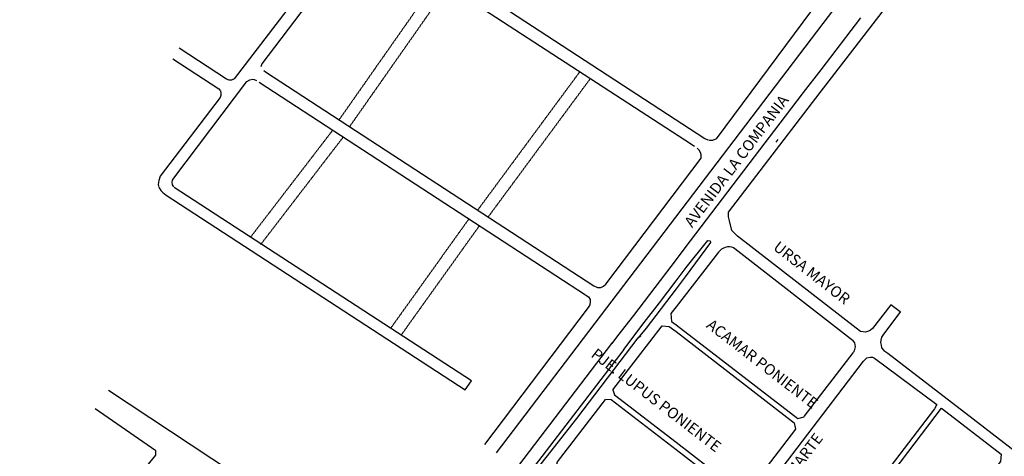
# Model space of a CAD drawing. Units: millimetres. Extents: x 334933 to 344130, y 6214701 to 6225628.
# Drawn here: x 342441 to 342979, y 6219201 to 6219440 of the extents above; entities that cross this region are included whole.
import ezdxf
from ezdxf.enums import TextEntityAlignment as Align

# ---------------------------------------------------------------- set-up
doc = ezdxf.new("R2010")
doc.units = ezdxf.units.MM
doc.linetypes.add('CENTER', pattern=[2, 1.25, -0.25, 0.25, -0.25])
doc.linetypes.add('HIDDEN', pattern=[0.375, 0.25, -0.125])
for name, color, linetype in [('ASF-HOR', 7, 'Continuous'), ('ASF-TIE', 7, 'Continuous'), ('CALLES EXISTENTES', 9, 'HIDDEN'), ('HOR-HOR', 255, 'Continuous'), ('HOR-TIE', 255, 'Continuous'), ('NOM-RANCAGUA', 7, 'Continuous')]:
    doc.layers.add(name, color=color, linetype=linetype)
doc.styles.add('ROMANS', font='romans.shx', dxfattribs={"width": 0.8, "height": 8})

msp = doc.modelspace()

# ---------------------------------------------------------------- linework, layer by layer
at = {"layer": 'ASF-HOR', "color": 9, "linetype": 'Continuous'}
for p, q in [((342878.86, 6219400), (342915.7, 6219448.07)), ((342878.86, 6219400), (342915.7, 6219448.07)), ((342828.71, 6219334.56), (342878.86, 6219400)), ((342828.71, 6219334.56), (342878.86, 6219400))]:
    msp.add_line(p, q, dxfattribs=at)
for points in [[(342631.28, 6219506.9), (342631.72, 6219506.33), (342631.94, 6219504.73), (342631.65, 6219503.51), (342630.99, 6219502.42), (342558.51, 6219407.48), (342557.06, 6219406.83), (342555.71, 6219406.74)], [(342631.28, 6219506.9), (342631.72, 6219506.33), (342631.94, 6219504.73), (342631.65, 6219503.51), (342630.99, 6219502.42), (342558.51, 6219407.48), (342557.06, 6219406.83), (342555.71, 6219406.74)], [(342817.52, 6219374.02), (342817.28, 6219374.07), (342815.74, 6219374.77), (342635.16, 6219492.59), (342634.53, 6219493.86), (342634.38, 6219494.93), (342634.51, 6219495.94), (342635, 6219496.71)], [(342817.52, 6219374.02), (342817.28, 6219374.07), (342815.74, 6219374.77), (342635.16, 6219492.59), (342634.53, 6219493.86), (342634.38, 6219494.93), (342634.51, 6219495.94), (342635, 6219496.71)], [(342631.62, 6219486.66), (342629.99, 6219487.26), (342628.66, 6219487.16), (342627.64, 6219486.66), (342626.67, 6219485.8), (342573.51, 6219415.71), (342573.1, 6219414.11)], [(342631.62, 6219486.66), (342629.99, 6219487.26), (342628.66, 6219487.16), (342627.64, 6219486.66), (342626.67, 6219485.8), (342573.51, 6219415.71), (342573.1, 6219414.11)], [(342810.04, 6219370.49), (342804.79, 6219373.97), (342632.96, 6219485.79)], [(342810.04, 6219370.49), (342804.79, 6219373.97), (342632.96, 6219485.79)], [(342878.72, 6219451.4), (342821.92, 6219374.71), (342819.95, 6219373.8), (342818.51, 6219373.79), (342817.89, 6219373.93)], [(342878.72, 6219451.4), (342821.92, 6219374.71), (342819.95, 6219373.8), (342818.51, 6219373.79), (342817.89, 6219373.93)], [(342886.58, 6219446.12), (342825.19, 6219365.39), (342764.87, 6219286.07), (342701.73, 6219203)], [(342886.58, 6219446.12), (342825.19, 6219365.39), (342764.87, 6219286.07), (342701.73, 6219203)], [(342900.9, 6219440.92), (342879.07, 6219412.52), (342869.56, 6219400)], [(342900.9, 6219440.92), (342879.07, 6219412.52), (342869.56, 6219400)], [(342555.65, 6219406.77), (342554.27, 6219407.34), (342528.44, 6219424.34)], [(342555.65, 6219406.77), (342554.27, 6219407.34), (342528.44, 6219424.34)], [(342524.98, 6219418.52), (342550.1, 6219402.06), (342550.83, 6219401.11)], [(342524.98, 6219418.52), (342550.1, 6219402.06), (342550.83, 6219401.11)], [(342525.44, 6219348.49), (342524.72, 6219349.49), (342524.52, 6219350.91), (342524.8, 6219352.13), (342525.47, 6219353.22), (342565.41, 6219406.08), (342567.09, 6219407.04), (342568.69, 6219407.26), (342569.35, 6219407.08), (342570.59, 6219406.62)], [(342525.44, 6219348.49), (342524.72, 6219349.49), (342524.52, 6219350.91), (342524.8, 6219352.13), (342525.47, 6219353.22), (342565.41, 6219406.08), (342567.09, 6219407.04), (342568.69, 6219407.26), (342569.35, 6219407.08), (342570.59, 6219406.62)], [(342574.63, 6219412), (342575.57, 6219411.29), (342755.14, 6219294.23), (342757.07, 6219293.4)], [(342574.63, 6219412), (342575.57, 6219411.29), (342755.14, 6219294.23), (342757.07, 6219293.4)], [(342572.13, 6219405.62), (342750.47, 6219289.32)], [(342572.13, 6219405.62), (342750.47, 6219289.32)], [(342550.98, 6219400.92), (342551.26, 6219399.6), (342551.25, 6219398.34), (342550.84, 6219397.37), (342518.09, 6219354.18), (342517.21, 6219351.98), (342516.89, 6219349.68), (342517.15, 6219348.76)], [(342550.98, 6219400.92), (342551.26, 6219399.6), (342551.25, 6219398.34), (342550.84, 6219397.37), (342518.09, 6219354.18), (342517.21, 6219351.98), (342516.89, 6219349.68), (342517.15, 6219348.76)], [(342869.56, 6219400), (342859.71, 6219387.04), (342839.74, 6219361.02), (342839.74, 6219361.02), (342804.75, 6219315.03), (342804.75, 6219315.03), (342800, 6219308.77)], [(342869.56, 6219400), (342859.71, 6219387.04), (342839.74, 6219361.02), (342839.74, 6219361.02), (342804.75, 6219315.03), (342804.75, 6219315.03), (342800, 6219308.77)], [(342757.07, 6219293.4), (342758.97, 6219293.4), (342760.42, 6219294.06), (342761.55, 6219295.11), (342813.68, 6219364.06), (342813.68, 6219365.97), (342813.42, 6219367.29), (342812.71, 6219368.46), (342811.47, 6219369.55)], [(342757.07, 6219293.4), (342758.97, 6219293.4), (342760.42, 6219294.06), (342761.55, 6219295.11), (342813.68, 6219364.06), (342813.68, 6219365.97), (342813.42, 6219367.29), (342812.71, 6219368.46), (342811.47, 6219369.55)], [(342517.18, 6219348.65), (342517.42, 6219347.84), (342518.35, 6219346.34), (342519.49, 6219345.33), (342521.31, 6219343.95), (342684.66, 6219237.4), (342688.16, 6219242.23), (342525.72, 6219348.09)], [(342517.18, 6219348.65), (342517.42, 6219347.84), (342518.35, 6219346.34), (342519.49, 6219345.33), (342521.31, 6219343.95), (342684.66, 6219237.4), (342688.16, 6219242.23), (342525.72, 6219348.09)], [(342800, 6219296.96), (342805.61, 6219304.33), (342817.32, 6219319.09)], [(342800, 6219296.96), (342805.61, 6219304.33), (342817.32, 6219319.09)], [(342800, 6219308.77), (342776.72, 6219278.12), (342767.96, 6219266.85), (342764.84, 6219262.68), (342765.33, 6219263.42)], [(342800, 6219308.77), (342776.72, 6219278.12), (342767.96, 6219266.85), (342764.84, 6219262.68), (342765.33, 6219263.42)], [(342771.39, 6219259.41), (342782.63, 6219274.25), (342790.93, 6219285.03), (342800, 6219296.96)], [(342771.39, 6219259.41), (342782.63, 6219274.25), (342790.93, 6219285.03), (342800, 6219296.96)], [(342750.61, 6219289.23), (342752.17, 6219288.2), (342753, 6219286.78), (342753.09, 6219285.43), (342752.93, 6219283.96), (342751.96, 6219282.47), (342695.22, 6219207.45)], [(342750.61, 6219289.23), (342752.17, 6219288.2), (342753, 6219286.78), (342753.09, 6219285.43), (342752.93, 6219283.96), (342751.96, 6219282.47), (342695.22, 6219207.45)], [(342689.86, 6219164.15), (342708.87, 6219189.05), (342764.84, 6219262.68)], [(342689.86, 6219164.15), (342708.87, 6219189.05), (342764.84, 6219262.68)], [(342771.39, 6219259.41), (342703.33, 6219170.39), (342537.91, 6218953.63)], [(342771.39, 6219259.41), (342703.33, 6219170.39), (342537.91, 6218953.63)]]:
    msp.add_lwpolyline(points, dxfattribs=at)
at = {"layer": 'ASF-TIE', "color": 9, "linetype": 'Continuous'}
for points in [[(342489.75, 6219237.12), (342658.73, 6219125.39)], [(342489.75, 6219237.12), (342658.73, 6219125.39)], [(342515.63, 6219201.64), (342515.69, 6219204.06), (342482.43, 6219226.94)], [(342515.63, 6219201.64), (342515.69, 6219204.06), (342482.43, 6219226.94)], [(342441.23, 6219112.94), (342443.43, 6219113.16), (342515.63, 6219201.64)], [(342441.23, 6219112.94), (342443.43, 6219113.16), (342515.63, 6219201.64)]]:
    msp.add_lwpolyline(points, dxfattribs=at)
at = {"layer": 'CALLES EXISTENTES', "color": 9}
for p, q in [((342669.64, 6219461.92), (342615.83, 6219385.11)), ((342675.37, 6219458.19), (342621.53, 6219381.33)), ((342747.37, 6219411.34), (342691.69, 6219335.87)), ((342753.11, 6219407.6), (342697.29, 6219331.94)), ((342612.1, 6219379.11), (342567.2, 6219320.62)), ((342617.85, 6219375.36), (342572.95, 6219316.87)), ((342686.76, 6219330.87), (342643.98, 6219271.02)), ((342692.49, 6219327.13), (342649.71, 6219267.29))]:
    msp.add_line(p, q, dxfattribs=at)
at = {"layer": 'HOR-HOR', "color": 9, "linetype": 'Continuous'}
for p, q in [((342765.46, 6219237.37), (342792.34, 6219272.37)), ((342765.46, 6219237.37), (342792.34, 6219272.37)), ((342865.3, 6219215.91), (342839.59, 6219182.32)), ((342865.3, 6219215.91), (342839.59, 6219182.32))]:
    msp.add_line(p, q, dxfattribs=at)
for points in [[(342922.51, 6219280.11), (342917.51, 6219283.95), (342907.37, 6219270.92), (342906.31, 6219270.06), (342906.31, 6219270.06), (342905.22, 6219269.46), (342905.22, 6219269.46), (342903.58, 6219268.98), (342902.24, 6219269.02), (342902.24, 6219269.02), (342900.86, 6219269.23), (342898.47, 6219271.1), (342833.56, 6219321.53), (342830.42, 6219324.46), (342829.19, 6219329.77), (342828.61, 6219332.1), (342828.71, 6219334.56)], [(342922.51, 6219280.11), (342917.51, 6219283.95), (342907.37, 6219270.92), (342906.31, 6219270.06), (342906.31, 6219270.06), (342905.22, 6219269.46), (342905.22, 6219269.46), (342903.58, 6219268.98), (342902.24, 6219269.02), (342902.24, 6219269.02), (342900.86, 6219269.23), (342898.47, 6219271.1), (342833.56, 6219321.53), (342830.42, 6219324.46), (342829.19, 6219329.77), (342828.61, 6219332.1), (342828.71, 6219334.56)], [(342817.3, 6219319.09), (342817.3, 6219319.07), (342817.3, 6219319.07), (342818.58, 6219318.89), (342818.58, 6219318.89), (342818.82, 6219318.01), (342804.99, 6219299.13), (342804.99, 6219299.13), (342800, 6219292.59)], [(342817.3, 6219319.09), (342817.3, 6219319.07), (342817.3, 6219319.07), (342818.58, 6219318.89), (342818.58, 6219318.89), (342818.82, 6219318.01), (342804.99, 6219299.13), (342804.99, 6219299.13), (342800, 6219292.59)], [(342832.19, 6219314.51), (342831.45, 6219314.99), (342830.53, 6219315.35), (342829.23, 6219315.53), (342828.21, 6219315.52), (342826.92, 6219315.31), (342825.6, 6219314.64), (342824.79, 6219314.27), (342823.91, 6219313.48), (342823.19, 6219312.71), (342823.19, 6219312.71), (342800, 6219282.83)], [(342832.19, 6219314.51), (342831.45, 6219314.99), (342830.53, 6219315.35), (342829.23, 6219315.53), (342828.21, 6219315.52), (342826.92, 6219315.31), (342825.6, 6219314.64), (342824.79, 6219314.27), (342823.91, 6219313.48), (342823.19, 6219312.71), (342823.19, 6219312.71), (342800, 6219282.83)], [(342869.99, 6219222.73), (342869.99, 6219222.73), (342896.78, 6219257.59), (342897.09, 6219257.97), (342897.31, 6219258.33), (342897.31, 6219258.33), (342897.65, 6219259.05), (342897.81, 6219259.46), (342897.81, 6219259.47), (342898.04, 6219260.82), (342897.89, 6219262.03), (342897.89, 6219262.05), (342897.68, 6219263.01), (342896.89, 6219264.2), (342895.37, 6219265.3), (342832.19, 6219314.51)], [(342869.99, 6219222.73), (342869.99, 6219222.73), (342896.78, 6219257.59), (342897.09, 6219257.97), (342897.31, 6219258.33), (342897.31, 6219258.33), (342897.65, 6219259.05), (342897.81, 6219259.46), (342897.81, 6219259.47), (342898.04, 6219260.82), (342897.89, 6219262.03), (342897.89, 6219262.05), (342897.68, 6219263.01), (342896.89, 6219264.2), (342895.37, 6219265.3), (342832.19, 6219314.51)], [(342800, 6219292.59), (342783.66, 6219271.14), (342779.33, 6219265.82), (342780.77, 6219267.15)], [(342800, 6219292.59), (342783.66, 6219271.14), (342779.33, 6219265.82), (342780.77, 6219267.15)], [(342922.64, 6219280.27), (342913.07, 6219267.31), (342912.37, 6219266.16), (342911.94, 6219264.63), (342911.84, 6219263.3), (342911.84, 6219263.3), (342912.09, 6219261.87), (342912.32, 6219260.38), (342912.32, 6219260.38), (342913.66, 6219258.83), (342915.74, 6219257.42), (342915.74, 6219257.42), (342962.51, 6219221.47), (343002.25, 6219190.78)], [(342922.64, 6219280.27), (342913.07, 6219267.31), (342912.37, 6219266.16), (342911.94, 6219264.63), (342911.84, 6219263.3), (342911.84, 6219263.3), (342912.09, 6219261.87), (342912.32, 6219260.38), (342912.32, 6219260.38), (342913.66, 6219258.83), (342915.74, 6219257.42), (342915.74, 6219257.42), (342962.51, 6219221.47), (343002.25, 6219190.78)], [(342642.6, 6219087.25), (342693.5, 6219155.1), (342745.7, 6219221.64), (342779.33, 6219265.82)], [(342642.6, 6219087.25), (342693.5, 6219155.1), (342745.7, 6219221.64), (342779.33, 6219265.82)], [(342845.23, 6219105.62), (342816.14, 6219128.32), (342813.3, 6219131.17), (342812.84, 6219133.97), (342813.19, 6219135.86), (342813.56, 6219136.36), (342902.4, 6219253.09), (342904.28, 6219254.9), (342906.28, 6219255.29), (342907.41, 6219255.23), (342908.44, 6219254.7), (342908.44, 6219254.7), (342942.5, 6219229.35)], [(342845.23, 6219105.62), (342816.14, 6219128.32), (342813.3, 6219131.17), (342812.84, 6219133.97), (342813.19, 6219135.86), (342813.56, 6219136.36), (342902.4, 6219253.09), (342904.28, 6219254.9), (342906.28, 6219255.29), (342907.41, 6219255.23), (342908.44, 6219254.7), (342908.44, 6219254.7), (342942.5, 6219229.35)], [(342736.44, 6219191.04), (342736.44, 6219191.04), (342735.16, 6219192.94), (342735.16, 6219192.94), (342734.67, 6219194.66), (342734.66, 6219195.73), (342734.8, 6219196.67), (342735.21, 6219198.01), (342761.48, 6219232.06)], [(342736.44, 6219191.04), (342736.44, 6219191.04), (342735.16, 6219192.94), (342735.16, 6219192.94), (342734.67, 6219194.66), (342734.66, 6219195.73), (342734.8, 6219196.67), (342735.21, 6219198.01), (342761.48, 6219232.06)], [(342945.19, 6219227.34), (342977.77, 6219202.15)], [(342945.19, 6219227.34), (342977.77, 6219202.15)]]:
    msp.add_lwpolyline(points, dxfattribs=at)
msp.add_lwpolyline([(342832.19, 6219314.51), (342832.19, 6219314.51)], close=True, dxfattribs=at)
msp.add_lwpolyline([(342832.19, 6219314.51), (342832.19, 6219314.51)], close=True, dxfattribs=at)
at = {"layer": 'HOR-TIE', "color": 9, "linetype": 'Continuous'}
for points in [[(342800, 6219282.83), (342797.15, 6219279.16), (342797.15, 6219279.16)], [(342800, 6219282.83), (342797.15, 6219279.16), (342797.15, 6219279.16)], [(342797.19, 6219279.12), (342797.54, 6219274.83), (342797.54, 6219274.83), (342800, 6219272.94)], [(342797.19, 6219279.12), (342797.54, 6219274.83), (342797.54, 6219274.83), (342800, 6219272.94)], [(342800, 6219272.94), (342866.52, 6219221.67), (342866.52, 6219221.67), (342869.97, 6219222.56)], [(342800, 6219272.94), (342866.52, 6219221.67), (342866.52, 6219221.67), (342869.97, 6219222.56)], [(342792.34, 6219272.37), (342796.34, 6219272.07), (342800, 6219269.25)], [(342792.34, 6219272.37), (342796.34, 6219272.07), (342800, 6219269.25)], [(342800, 6219269.25), (342864.56, 6219219.37), (342865.3, 6219215.91)], [(342800, 6219269.25), (342864.56, 6219219.37), (342865.3, 6219215.91)], [(342765.46, 6219237.37), (342766.31, 6219234.6), (342766.31, 6219234.6), (342800, 6219208.66)], [(342765.46, 6219237.37), (342766.31, 6219234.6), (342766.31, 6219234.6), (342800, 6219208.66)], [(342800, 6219204.6), (342764.52, 6219231.94), (342761.38, 6219232.06)], [(342800, 6219204.6), (342764.52, 6219231.94), (342761.38, 6219232.06)], [(342942.5, 6219229.35), (342941.34, 6219227.02), (342893.84, 6219164.91), (342849.02, 6219106.08), (342845.23, 6219105.62)], [(342942.5, 6219229.35), (342941.34, 6219227.02), (342893.84, 6219164.91), (342849.02, 6219106.08), (342845.23, 6219105.62)], [(342852.56, 6219099.72), (342852.05, 6219103.07), (342852.05, 6219103.07), (342852.01, 6219104.56), (342911.79, 6219183.45), (342945.19, 6219227.34)], [(342852.56, 6219099.72), (342852.05, 6219103.07), (342852.05, 6219103.07), (342852.01, 6219104.56), (342911.79, 6219183.45), (342945.19, 6219227.34)], [(342800, 6219208.66), (342835.8, 6219181.1), (342839.59, 6219182.32)], [(342800, 6219208.66), (342835.8, 6219181.1), (342839.59, 6219182.32)], [(342834.29, 6219175.41), (342834.02, 6219178.38), (342800, 6219204.6)], [(342834.29, 6219175.41), (342834.02, 6219178.38), (342800, 6219204.6)], [(342977.77, 6219202.15), (342977.4, 6219198.19), (342885.2, 6219077.3), (342881.94, 6219076.51)], [(342977.77, 6219202.15), (342977.4, 6219198.19), (342885.2, 6219077.3), (342881.94, 6219076.51)]]:
    msp.add_lwpolyline(points, dxfattribs=at)
at = {"layer": 'NOM-RANCAGUA', "color": 9, "linetype": 'Continuous'}
msp.add_line((342854.74, 6219372.95), (342855.78, 6219374.38), dxfattribs=at)
msp.add_line((342854.74, 6219372.95), (342855.78, 6219374.38), dxfattribs=at)
msp.add_line((342854.74, 6219372.95), (342855.78, 6219374.38), dxfattribs=at)
msp.add_line((342854.74, 6219372.95), (342855.78, 6219374.38), dxfattribs=at)
msp.add_line((342854.74, 6219372.95), (342855.78, 6219374.38), dxfattribs=at)
msp.add_line((342854.74, 6219372.95), (342855.78, 6219374.38), dxfattribs=at)

# ---------------------------------------------------------------- texts
at = {"layer": 'NOM-RANCAGUA', "color": 9, "linetype": 'CENTER', "style": 'ROMANS'}
msp.add_text('AVENIDA LA COMPANIA', height=6, rotation=52.8018, dxfattribs=at).set_placement((342835.39, 6219360.73), align=Align.CENTER)
msp.add_text('AVENIDA LA COMPANIA', height=6, rotation=52.8018, dxfattribs=at).set_placement((342835.39, 6219360.73), align=Align.CENTER)
msp.add_text('AVENIDA LA COMPANIA', height=6, rotation=52.8018, dxfattribs=at).set_placement((342835.39, 6219360.73), align=Align.CENTER)
msp.add_text('AVENIDA LA COMPANIA', height=6, rotation=52.8018, dxfattribs=at).set_placement((342835.39, 6219360.73), align=Align.CENTER)
msp.add_text('AVENIDA LA COMPANIA', height=6, rotation=52.8018, dxfattribs=at).set_placement((342835.39, 6219360.73), align=Align.CENTER)
msp.add_text('AVENIDA LA COMPANIA', height=6, rotation=52.8018, dxfattribs=at).set_placement((342835.39, 6219360.73), align=Align.CENTER)
at = {"layer": 'NOM-RANCAGUA', "color": 9, "linetype": 'Continuous', "style": 'ROMANS'}
for s, rotation, p in [('URSA MAYOR', 322.0833, (342872.4, 6219299.08)), ('URSA MAYOR', 322.0833, (342872.4, 6219299.08)), ('URSA MAYOR', 322.0833, (342872.4, 6219299.08)), ('URSA MAYOR', 322.0833, (342872.4, 6219299.08)), ('URSA MAYOR', 322.0833, (342872.4, 6219299.08)), ('URSA MAYOR', 322.0833, (342872.4, 6219299.08)), ('ACAMAR PONIENTE', 322.3107, (342845.37, 6219249.26)), ('ACAMAR PONIENTE', 322.3107, (342845.37, 6219249.26)), ('ACAMAR PONIENTE', 322.3107, (342845.37, 6219249.26)), ('ACAMAR PONIENTE', 322.3107, (342845.37, 6219249.26)), ('ACAMAR PONIENTE', 322.3107, (342845.37, 6219249.26)), ('ACAMAR PONIENTE', 322.3107, (342845.37, 6219249.26)), ('PJE. LUPUS PONIENTE', 322.3833, (342787.39, 6219229.35)), ('PJE. LUPUS PONIENTE', 322.3833, (342787.39, 6219229.35)), ('PJE. LUPUS PONIENTE', 322.3833, (342787.39, 6219229.35)), ('PJE. LUPUS PONIENTE', 322.3833, (342787.39, 6219229.35)), ('PJE. LUPUS PONIENTE', 322.3833, (342787.39, 6219229.35)), ('PJE. LUPUS PONIENTE', 322.3833, (342787.39, 6219229.35)), ('MARTE', 52.727, (342872.66, 6219200.23)), ('MARTE', 52.727, (342872.66, 6219200.23)), ('MARTE', 52.727, (342872.66, 6219200.23)), ('MARTE', 52.727, (342872.66, 6219200.23)), ('MARTE', 52.727, (342872.66, 6219200.23)), ('MARTE', 52.727, (342872.66, 6219200.23))]:
    msp.add_text(s, height=6, rotation=rotation, dxfattribs=at).set_placement(p, align=Align.CENTER)

doc.saveas('drawing.dxf')
